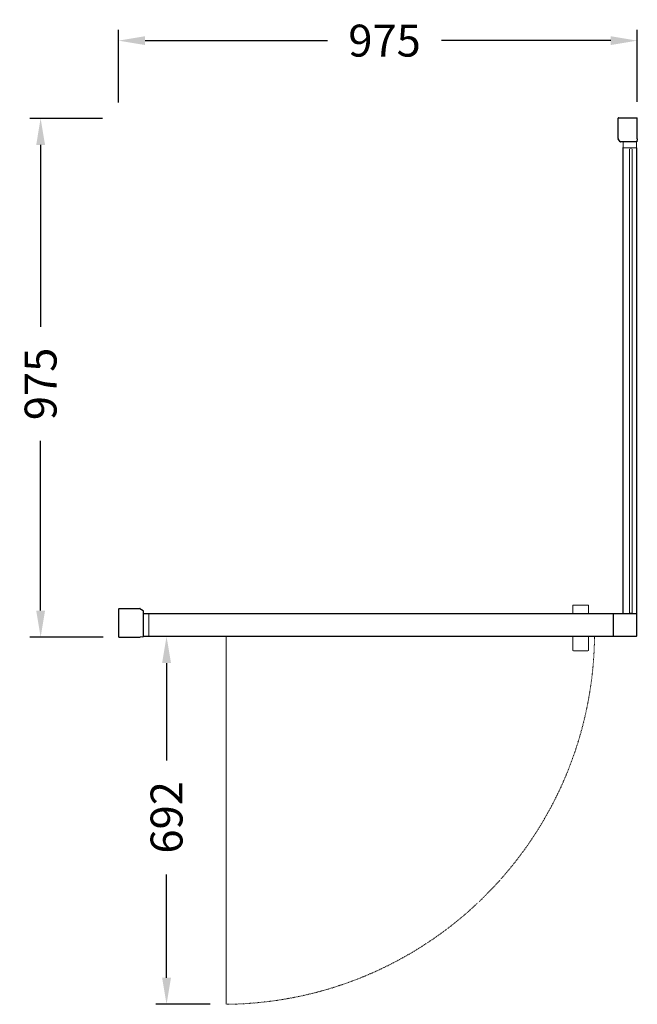
# Model space of a CAD drawing. Units: millimetres. Extents: x -2197 to -1036, y 1274 to 3125.
import ezdxf

# ---------------------------------------------------------------- set-up
doc = ezdxf.new("R2010")
doc.units = ezdxf.units.MM
doc.linetypes.add('ACAD_ISO03W100', pattern=[30, 12, -18])
doc.layers.get('0').update_dxf_attribs({"lineweight": 13})
doc.layers.add('025', color=4, linetype='Continuous', lineweight=20)
doc.layers.add('BLUE', color=5, linetype='Continuous', lineweight=30)
doc.styles.add('UNIV', font='UNIV.SHX', dxfattribs={"height": 60})
doc.dimstyles.new('BROCHURE', dxfattribs={"dimtxt": 90, "dimasz": 50, "dimexe": 20, "dimexo": 30, "dimgap": 30, "dimtad": 0, "dimdec": 0, "dimzin": 0, "dimdsep": 46, "dimtxsty": 'UNIV', "dimcen": 0.09, "dimdle": 2.62388e-305, "dimazin": 3, "dimtfac": 1, "dimtdec": 0, "dimtofl": 0, "dimtmove": 0, "dimatfit": 3, "dimfxl": 1, "dimtolj": 1, "dimtzin": 0, "dimarcsym": 0})

# ---------------------------------------------------------------- blocks, each defined once
blk = doc.blocks.new('*D170')
at = {"color": 0, "lineweight": -2}
for p, q in [((-2040.8, 2939.4), (-2177.3, 2939.4)), ((-2157.3, 2889.4), (-2157.3, 2547.3)), ((-2157.3, 2014.1), (-2157.3, 2333)), ((-2040, 1964.1), (-2177.3, 1964.1))]:
    blk.add_line(p, q, dxfattribs=at)
at = {"color": 0}
for points in [[(-2148.9, 2889.4), (-2165.6, 2889.4), (-2157.3, 2939.4)], [(-2165.6, 2014.1), (-2148.9, 2014.1), (-2157.3, 1964.1)]]:
    blk.add_solid(points, dxfattribs=at)
at = {"layer": 'Defpoints', "color": 0}
for p in [(-2157.3, 2939.4), (-2010.8, 2939.4), (-2010, 1964.1)]:
    blk.add_point(p, dxfattribs=at)
at = {"color": 0, "insert": (-2157.3, 2440.2), "char_height": 60, "attachment_point": 5, "rotation": 90, "style": 'UNIV'}
blk.add_mtext('\\A1;975', dxfattribs=at)
blk = doc.blocks.new('*D174')
at = {"color": 0, "lineweight": -2}
for p, q in [((-2010.8, 2969.4), (-2010.8, 3105.6)), ((-1035.7, 2970.6), (-1035.7, 3105.6)), ((-1960.8, 3085.6), (-1618, 3085.6)), ((-1085.7, 3085.6), (-1403.7, 3085.6))]:
    blk.add_line(p, q, dxfattribs=at)
at = {"color": 0}
for points in [[(-1960.8, 3093.9), (-1960.8, 3077.3), (-2010.8, 3085.6)], [(-1085.7, 3077.3), (-1085.7, 3093.9), (-1035.7, 3085.6)]]:
    blk.add_solid(points, dxfattribs=at)
at = {"layer": 'Defpoints', "color": 0}
for p in [(-2010.8, 3085.6), (-2010.8, 2939.4), (-1035.7, 2940.6)]:
    blk.add_point(p, dxfattribs=at)
at = {"color": 0, "insert": (-1510.8, 3085.6), "char_height": 60, "attachment_point": 5, "style": 'UNIV'}
blk.add_mtext('\\A1;975', dxfattribs=at)
blk = doc.blocks.new('*D185')
at = {"color": 0, "lineweight": -2}
for p, q in [((-1838.7, 1965.5), (-1940.6, 1965.5)), ((-1920.6, 1915.5), (-1920.6, 1732.4)), ((-1920.6, 1323.8), (-1920.6, 1518.1)), ((-1838.7, 1273.8), (-1940.6, 1273.8))]:
    blk.add_line(p, q, dxfattribs=at)
at = {"color": 0}
for points in [[(-1912.2, 1915.5), (-1928.9, 1915.5), (-1920.6, 1965.5)], [(-1928.9, 1323.8), (-1912.2, 1323.8), (-1920.6, 1273.8)]]:
    blk.add_solid(points, dxfattribs=at)
at = {"layer": 'Defpoints', "color": 0}
for p in [(-1920.6, 1965.5), (-1808.7, 1965.5), (-1808.7, 1273.8)]:
    blk.add_point(p, dxfattribs=at)
at = {"color": 0, "insert": (-1920.6, 1625.3), "char_height": 60, "attachment_point": 5, "rotation": 90, "style": 'UNIV'}
blk.add_mtext('\\A1;692', dxfattribs=at)

msp = doc.modelspace()

# ---------------------------------------------------------------- linework, layer by layer
at = {"color": 7, "linetype": 'Continuous'}
for p, q in [((-1062.5, 2884.5), (-1062.5, 2895.2)), ((-1037.1, 2895.2), (-1037.1, 2884.5)), ((-1037.3, 2884.3), (-1062.3, 2884.3)), ((-1050.5, 2883.7), (-1050.5, 2884.3)), ((-1045.8, 2883.5), (-1050.3, 2883.5)), ((-1050.2, 2009.5), (-1050.2, 2881.5)), ((-1045.6, 2884.3), (-1045.6, 2883.7)), ((-1045.4, 2881.7), (-1045.4, 2009.5)), ((-1157.1, 2008.7), (-1157.1, 2023.1)), ((-1127.1, 2023.1), (-1127.1, 2008.7)), ((-1953.8, 2008.7), (-1953.8, 1965.5)), ((-1050.2, 2009.3), (-1050.2, 2008.7)), ((-1045.5, 2009.5), (-1050, 2009.5)), ((-1045.3, 2008.7), (-1045.3, 2009.3)), ((-1157.1, 1965.5), (-1157.1, 1939.9)), ((-1127.1, 1939.9), (-1127.1, 1965.5))]:
    msp.add_line(p, q, dxfattribs=at)
for centre, radius, start, end in [((-1062.3, 2884.5), 0.2, 180, 270), ((-1050.3, 2883.7), 0.2, 180, 270), ((-1045.8, 2883.7), 0.2, 270, 0), ((-1037.3, 2884.5), 0.2, 270, 0), ((-1156.1, 2023.1), 1, 92.6837, 180), ((-1142.1, 1724.6), 299.9, 87.3163, 92.6837), ((-1128.1, 2023.1), 1, 359.9997, 87.3163), ((-1954, 2008.5), 0.2, 0, 90), ((-1080.1, 2008.5), 0.2, 90, 180), ((-1050, 2009.3), 0.2, 90, 180), ((-1045.5, 2009.3), 0.2, 0, 90), ((-1037.4, 2008.5), 0.2, 0, 90), ((-1954, 1965.7), 0.2, 270, 0), ((-1080.1, 1965.7), 0.2, 180, 270), ((-1155.6, 1939.9), 1.5, 180, 267.4078), ((-1142.1, 2238), 299.9, 267.4078, 272.5922), ((-1128.6, 1939.9), 1.5, 272.5922, 0)]:
    msp.add_arc(centre, radius, start, end, dxfattribs=at)
at = {"linetype": 'ACAD_ISO03W100', "ltscale": 0.06}
msp.add_arc((-1815.6, 1973.4), 699.6, 270.5667, 359.2653, dxfattribs=at)
at = {"layer": '025', "color": 2}
msp.add_line((-1808.7, 1964.4), (-1808.7, 1273.8), dxfattribs=at)
at = {"layer": 'BLUE', "color": 1}
for p, q in [((-1071.8, 2901.4), (-1071.8, 2940.1)), ((-1071.3, 2940.6), (-1035.7, 2940.6)), ((-1035.7, 2900.8), (-1035.7, 2940.6)), ((-1067.9, 2895.4), (-1071.7, 2901.1)), ((-1036.9, 2895.2), (-1067.5, 2895.2)), ((-1035.7, 2900.7), (-1036.4, 2895.6)), ((-1062.5, 2008.7), (-1062.5, 2884.4)), ((-1037.2, 2884.3), (-1037.2, 2008.7)), ((-2009.5, 2018.1), (-1970.7, 2018.1)), ((-1970.5, 2018), (-1964.8, 2014.2)), ((-2010, 1964.1), (-2010, 2017.6)), ((-1964.6, 2013.8), (-1964.6, 1965.3)), ((-1964.6, 2008.7), (-1954, 2008.7)), ((-1953.8, 2008.7), (-1080.2, 2008.7)), ((-1080.3, 1965.5), (-1080.3, 2008.6)), ((-1080.1, 2008.7), (-1037.4, 2008.7)), ((-1037.2, 2008.5), (-1037.2, 1965.7)), ((-2010, 1964.1), (-1970.1, 1964.1)), ((-1965, 1964.8), (-1970.1, 1964.1)), ((-1954, 1965.5), (-1964.6, 1965.5)), ((-1080.2, 1965.5), (-1953.8, 1965.5)), ((-1037.4, 1965.5), (-1080.1, 1965.5))]:
    msp.add_line(p, q, dxfattribs=at)
for centre, radius, start, end in [((-1071.3, 2940.1), 0.5, 90, 180), ((-1071.3, 2901.4), 0.5, 180, 213.6901), ((-1067.5, 2895.7), 0.5, 213.6901, 270), ((-1036.9, 2895.7), 0.5, 270, 351.7241), ((-1036.2, 2900.8), 0.5, 351.7241, 0), ((-2009.5, 2017.6), 0.5, 90, 180), ((-1970.7, 2017.6), 0.5, 56.3099, 90), ((-1965.1, 2013.8), 0.5, 0, 56.3099), ((-1970.1, 1964.6), 0.5, 270, 278.2759), ((-1965.1, 1965.3), 0.5, 278.2759, 0), ((-1037.4, 1965.7), 0.2, 270, 0)]:
    msp.add_arc(centre, radius, start, end, dxfattribs=at)

# ---------------------------------------------------------------- dimensions: what is measured, and where the dimension line sits
dim = msp.add_linear_dim(base=(-2010.8, 3085.6), p1=(-1035.7, 2940.6), p2=(-2010.8, 2939.4), dimstyle='BROCHURE')
dim.commit()
dim.dimension.update_dxf_attribs({"geometry": '*D174', "text_midpoint": (-1510.8, 3085.6), "dimtype": 160})
for base, p1, p2, picture, middle in [((-2157.3, 2939.4), (-2010, 1964.1), (-2010.8, 2939.4), '*D170', (-2157.3, 2440.2)), ((-1920.6, 1965.5), (-1808.7, 1273.8), (-1808.7, 1965.5), '*D185', (-1920.6, 1625.3))]:
    dim = msp.add_linear_dim(base=base, p1=p1, p2=p2, angle=90, dimstyle='BROCHURE')
    dim.commit()
    dim.dimension.update_dxf_attribs({"geometry": picture, "text_midpoint": middle, "dimtype": 160})

doc.saveas('drawing.dxf')
